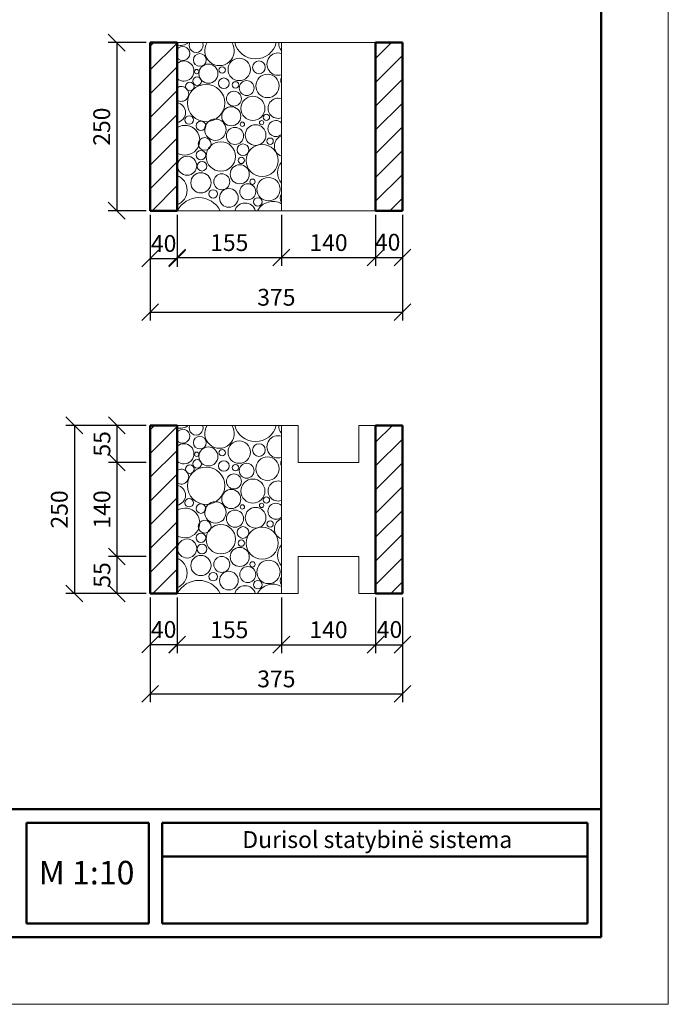
# Model space of a CAD drawing. Units: millimetres. Extents: x 2740 to 4077, y 639 to 2336.
# Drawn here: x 3416 to 3512, y 639 to 786 of the extents above; entities that cross this region are included whole.
import ezdxf

# ---------------------------------------------------------------- set-up
doc = ezdxf.new("R2010")
doc.units = ezdxf.units.MM
doc.header["$MEASUREMENT"] = 0
doc.layers.get('0').update_dxf_attribs({"lineweight": 20})
doc.layers.get('Defpoints').update_dxf_attribs({"lineweight": 20})
for name, color, linetype, lineweight in [('80 koty', 7, 'Continuous', 20), ('82 popisky', 7, 'Continuous', 20), ('kont', 7, 'Continuous', 50)]:
    doc.layers.add(name, color=color, linetype=linetype, lineweight=lineweight)
doc.styles.get("Standard").update_dxf_attribs({"font": 'ARIAL.TTF', "height": 2.5})
doc.dimstyles.new('ISO-25', dxfattribs={"dimtxt": 2.5, "dimasz": 2.5, "dimexe": 1.25, "dimexo": 0.625, "dimtad": 1, "dimdec": 0, "dimlfac": 10, "dimtxsty": 'Standard', "dimblk": 'OBLIQUE', "dimcen": 2.5, "dimadec": 0, "dimazin": 0, "dimtfac": 1, "dimtdec": 0, "dimtmove": 0, "dimatfit": 3, "dimldrblk": 'OBLIQUE', "dimfxl": 0, "dimarcsym": 0})

# ---------------------------------------------------------------- blocks, each defined once
blk = doc.blocks.new('_Oblique')
at = {"layer": '80 koty', "color": 0, "lineweight": -2}
blk.add_line((-0.5, -0.5), (0.5, 0.5), dxfattribs=at)
blk = doc.blocks.new('*D483')
at = {"color": 0, "lineweight": -2}
for p, q in [((3438.92, 756.83), (3438.92, 749.24)), ((3454.42, 756.83), (3454.42, 749.24)), ((3438.92, 750.49), (3454.42, 750.49))]:
    blk.add_line(p, q, dxfattribs=at)
at = {"layer": 'Defpoints', "color": 0}
for p in [(3438.92, 757.46), (3454.42, 757.46), (3454.42, 750.49)]:
    blk.add_point(p, dxfattribs=at)
at = {"color": 0, "lineweight": -2, "xscale": 2.5, "yscale": 2.5, "zscale": 2.5, "rotation": 180}
blk.add_blockref('_Oblique', (3438.92, 750.49), dxfattribs=at)
at = {"color": 0, "lineweight": -2, "xscale": 2.5, "yscale": 2.5, "zscale": 2.5}
blk.add_blockref('_Oblique', (3454.42, 750.49), dxfattribs=at)
at = {"color": 0, "insert": (3446.67, 752.39), "char_height": 2.5, "attachment_point": 5}
blk.add_mtext('155', dxfattribs=at)
blk = doc.blocks.new('*D484')
at = {"color": 0, "lineweight": -2}
for p, q in [((3434.92, 756.83), (3434.92, 741.11)), ((3472.42, 756.83), (3472.42, 741.11)), ((3434.92, 742.36), (3472.42, 742.36))]:
    blk.add_line(p, q, dxfattribs=at)
at = {"layer": 'Defpoints', "color": 0}
for p in [(3434.92, 757.46), (3472.42, 757.46), (3472.42, 742.36)]:
    blk.add_point(p, dxfattribs=at)
at = {"color": 0, "lineweight": -2, "xscale": 2.5, "yscale": 2.5, "zscale": 2.5, "rotation": 180}
blk.add_blockref('_Oblique', (3434.92, 742.36), dxfattribs=at)
at = {"color": 0, "lineweight": -2, "xscale": 2.5, "yscale": 2.5, "zscale": 2.5}
blk.add_blockref('_Oblique', (3472.42, 742.36), dxfattribs=at)
at = {"color": 0, "insert": (3453.67, 744.26), "char_height": 2.5, "attachment_point": 5}
blk.add_mtext('375', dxfattribs=at)
blk = doc.blocks.new('*D489')
at = {"color": 0, "lineweight": -2}
for p, q in [((3434.92, 699.91), (3434.92, 684.34)), ((3472.42, 699.91), (3472.42, 684.34)), ((3434.92, 685.59), (3472.42, 685.59))]:
    blk.add_line(p, q, dxfattribs=at)
at = {"layer": 'Defpoints', "color": 0}
for p in [(3434.92, 700.53), (3472.42, 700.53), (3472.42, 685.59)]:
    blk.add_point(p, dxfattribs=at)
at = {"color": 0, "lineweight": -2, "xscale": 2.5, "yscale": 2.5, "zscale": 2.5, "rotation": 180}
blk.add_blockref('_Oblique', (3434.92, 685.59), dxfattribs=at)
at = {"color": 0, "lineweight": -2, "xscale": 2.5, "yscale": 2.5, "zscale": 2.5}
blk.add_blockref('_Oblique', (3472.42, 685.59), dxfattribs=at)
at = {"color": 0, "insert": (3453.67, 687.5), "char_height": 2.5, "attachment_point": 5}
blk.add_mtext('375', dxfattribs=at)
blk = doc.blocks.new('*D490')
at = {"color": 0, "lineweight": -2}
for p, q in [((3438.92, 699.91), (3438.92, 691.66)), ((3454.42, 699.91), (3454.42, 691.66)), ((3438.92, 692.91), (3454.42, 692.91))]:
    blk.add_line(p, q, dxfattribs=at)
at = {"layer": 'Defpoints', "color": 0}
for p in [(3438.92, 700.53), (3454.42, 700.53), (3454.42, 692.91)]:
    blk.add_point(p, dxfattribs=at)
at = {"color": 0, "lineweight": -2, "xscale": 2.5, "yscale": 2.5, "zscale": 2.5, "rotation": 180}
blk.add_blockref('_Oblique', (3438.92, 692.91), dxfattribs=at)
at = {"color": 0, "lineweight": -2, "xscale": 2.5, "yscale": 2.5, "zscale": 2.5}
blk.add_blockref('_Oblique', (3454.42, 692.91), dxfattribs=at)
at = {"color": 0, "insert": (3446.67, 694.81), "char_height": 2.5, "attachment_point": 5}
blk.add_mtext('155', dxfattribs=at)
blk = doc.blocks.new('*D499')
at = {"color": 0, "lineweight": -2}
for p, q in [((3434.92, 756.83), (3434.92, 749.11)), ((3438.92, 756.83), (3438.92, 749.11)), ((3434.92, 750.36), (3438.92, 750.36))]:
    blk.add_line(p, q, dxfattribs=at)
at = {"layer": 'Defpoints', "color": 0}
for p in [(3434.92, 757.46), (3438.92, 757.46), (3438.92, 750.36)]:
    blk.add_point(p, dxfattribs=at)
at = {"color": 0, "lineweight": -2, "xscale": 2.5, "yscale": 2.5, "zscale": 2.5, "rotation": 180}
blk.add_blockref('_Oblique', (3434.92, 750.36), dxfattribs=at)
at = {"color": 0, "lineweight": -2, "xscale": 2.5, "yscale": 2.5, "zscale": 2.5}
blk.add_blockref('_Oblique', (3438.92, 750.36), dxfattribs=at)
at = {"color": 0, "insert": (3436.92, 752.26), "char_height": 2.5, "attachment_point": 5}
blk.add_mtext('40', dxfattribs=at)
blk = doc.blocks.new('*D527')
at = {"color": 0, "lineweight": -2}
for p, q in [((3434.92, 699.91), (3434.92, 691.7)), ((3438.92, 699.91), (3438.92, 691.7)), ((3434.92, 692.95), (3438.92, 692.95))]:
    blk.add_line(p, q, dxfattribs=at)
at = {"layer": 'Defpoints', "color": 0}
for p in [(3434.92, 700.53), (3438.92, 700.53), (3438.92, 692.95)]:
    blk.add_point(p, dxfattribs=at)
at = {"color": 0, "lineweight": -2, "xscale": 2.5, "yscale": 2.5, "zscale": 2.5, "rotation": 180}
blk.add_blockref('_Oblique', (3434.92, 692.95), dxfattribs=at)
at = {"color": 0, "lineweight": -2, "xscale": 2.5, "yscale": 2.5, "zscale": 2.5}
blk.add_blockref('_Oblique', (3438.92, 692.95), dxfattribs=at)
at = {"color": 0, "insert": (3436.92, 694.85), "char_height": 2.5, "attachment_point": 5}
blk.add_mtext('40', dxfattribs=at)
blk = doc.blocks.new('*D531')
at = {"color": 0, "lineweight": -2}
for p, q in [((3454.42, 756.83), (3454.42, 749.24)), ((3468.42, 756.83), (3468.42, 749.24)), ((3454.42, 750.49), (3468.42, 750.49))]:
    blk.add_line(p, q, dxfattribs=at)
at = {"layer": 'Defpoints', "color": 0}
for p in [(3454.42, 757.46), (3468.42, 757.46), (3468.42, 750.49)]:
    blk.add_point(p, dxfattribs=at)
at = {"color": 0, "lineweight": -2, "xscale": 2.5, "yscale": 2.5, "zscale": 2.5, "rotation": 180}
blk.add_blockref('_Oblique', (3454.42, 750.49), dxfattribs=at)
at = {"color": 0, "lineweight": -2, "xscale": 2.5, "yscale": 2.5, "zscale": 2.5}
blk.add_blockref('_Oblique', (3468.42, 750.49), dxfattribs=at)
at = {"color": 0, "insert": (3461.42, 752.39), "char_height": 2.5, "attachment_point": 5}
blk.add_mtext('140', dxfattribs=at)
blk = doc.blocks.new('*D532')
at = {"color": 0, "lineweight": -2}
for p, q in [((3468.42, 756.83), (3468.42, 749.24)), ((3472.42, 756.83), (3472.42, 749.24)), ((3468.42, 750.49), (3472.42, 750.49))]:
    blk.add_line(p, q, dxfattribs=at)
at = {"layer": 'Defpoints', "color": 0}
for p in [(3468.42, 757.46), (3472.42, 757.46), (3472.42, 750.49)]:
    blk.add_point(p, dxfattribs=at)
at = {"color": 0, "lineweight": -2, "xscale": 2.5, "yscale": 2.5, "zscale": 2.5, "rotation": 180}
blk.add_blockref('_Oblique', (3468.42, 750.49), dxfattribs=at)
at = {"color": 0, "lineweight": -2, "xscale": 2.5, "yscale": 2.5, "zscale": 2.5}
blk.add_blockref('_Oblique', (3472.42, 750.49), dxfattribs=at)
at = {"color": 0, "insert": (3470.21, 752.45), "char_height": 2.5, "attachment_point": 5}
blk.add_mtext('40', dxfattribs=at)
blk = doc.blocks.new('*D539')
at = {"color": 0, "lineweight": -2}
for p, q in [((3434.3, 725.53), (3422.4, 725.53)), ((3423.65, 725.53), (3423.65, 700.53)), ((3434.3, 700.53), (3422.4, 700.53))]:
    blk.add_line(p, q, dxfattribs=at)
at = {"layer": 'Defpoints', "color": 0}
for p in [(3434.92, 725.53), (3423.65, 700.53), (3434.92, 700.53)]:
    blk.add_point(p, dxfattribs=at)
at = {"color": 0, "lineweight": -2, "xscale": 2.5, "yscale": 2.5, "zscale": 2.5}
for p, rotation in [((3423.65, 725.53), 90), ((3423.65, 700.53), 270)]:
    blk.add_blockref('_Oblique', p, dxfattribs=dict(at, rotation=rotation))
at = {"color": 0, "insert": (3421.74, 713.03), "char_height": 2.5, "attachment_point": 5, "rotation": 90}
blk.add_mtext('250', dxfattribs=at)
blk = doc.blocks.new('*D540')
at = {"color": 0, "lineweight": -2}
for p, q in [((3434.3, 720.03), (3428.72, 720.03)), ((3429.97, 720.03), (3429.97, 706.03)), ((3434.3, 706.03), (3428.72, 706.03))]:
    blk.add_line(p, q, dxfattribs=at)
at = {"layer": 'Defpoints', "color": 0}
for p in [(3434.92, 720.03), (3429.97, 706.03), (3434.92, 706.03)]:
    blk.add_point(p, dxfattribs=at)
at = {"color": 0, "lineweight": -2, "xscale": 2.5, "yscale": 2.5, "zscale": 2.5}
for p, rotation in [((3429.97, 720.03), 90), ((3429.97, 706.03), 270)]:
    blk.add_blockref('_Oblique', p, dxfattribs=dict(at, rotation=rotation))
at = {"color": 0, "insert": (3428.07, 713.03), "char_height": 2.5, "attachment_point": 5, "rotation": 90}
blk.add_mtext('140', dxfattribs=at)
blk = doc.blocks.new('*D545')
at = {"color": 0, "lineweight": -2}
for p, q in [((3434.3, 706.03), (3428.72, 706.03)), ((3429.97, 706.03), (3429.97, 700.53)), ((3434.3, 700.53), (3428.72, 700.53))]:
    blk.add_line(p, q, dxfattribs=at)
at = {"layer": 'Defpoints', "color": 0}
for p in [(3434.92, 706.03), (3429.97, 700.53), (3434.92, 700.53)]:
    blk.add_point(p, dxfattribs=at)
at = {"color": 0, "lineweight": -2, "xscale": 2.5, "yscale": 2.5, "zscale": 2.5}
for p, rotation in [((3429.97, 706.03), 90), ((3429.97, 700.53), 270)]:
    blk.add_blockref('_Oblique', p, dxfattribs=dict(at, rotation=rotation))
at = {"color": 0, "insert": (3428.07, 703.28), "char_height": 2.5, "attachment_point": 5, "rotation": 90}
blk.add_mtext('55', dxfattribs=at)
blk = doc.blocks.new('*D546')
at = {"color": 0, "lineweight": -2}
for p, q in [((3468.42, 699.91), (3468.42, 691.66)), ((3472.42, 699.91), (3472.42, 691.66)), ((3468.42, 692.91), (3472.42, 692.91))]:
    blk.add_line(p, q, dxfattribs=at)
at = {"layer": 'Defpoints', "color": 0}
for p in [(3468.42, 700.53), (3472.42, 700.53), (3472.42, 692.91)]:
    blk.add_point(p, dxfattribs=at)
at = {"color": 0, "lineweight": -2, "xscale": 2.5, "yscale": 2.5, "zscale": 2.5, "rotation": 180}
blk.add_blockref('_Oblique', (3468.42, 692.91), dxfattribs=at)
at = {"color": 0, "lineweight": -2, "xscale": 2.5, "yscale": 2.5, "zscale": 2.5}
blk.add_blockref('_Oblique', (3472.42, 692.91), dxfattribs=at)
at = {"color": 0, "insert": (3470.49, 694.85), "char_height": 2.5, "attachment_point": 5}
blk.add_mtext('40', dxfattribs=at)
blk = doc.blocks.new('*D547')
at = {"color": 0, "lineweight": -2}
for p, q in [((3454.42, 699.91), (3454.42, 691.66)), ((3468.42, 699.91), (3468.42, 691.66)), ((3454.42, 692.91), (3468.42, 692.91))]:
    blk.add_line(p, q, dxfattribs=at)
at = {"layer": 'Defpoints', "color": 0}
for p in [(3454.42, 700.53), (3468.42, 700.53), (3468.42, 692.91)]:
    blk.add_point(p, dxfattribs=at)
at = {"color": 0, "lineweight": -2, "xscale": 2.5, "yscale": 2.5, "zscale": 2.5, "rotation": 180}
blk.add_blockref('_Oblique', (3454.42, 692.91), dxfattribs=at)
at = {"color": 0, "lineweight": -2, "xscale": 2.5, "yscale": 2.5, "zscale": 2.5}
blk.add_blockref('_Oblique', (3468.42, 692.91), dxfattribs=at)
at = {"color": 0, "insert": (3461.42, 694.81), "char_height": 2.5, "attachment_point": 5}
blk.add_mtext('140', dxfattribs=at)
blk = doc.blocks.new('*D548')
at = {"color": 0, "lineweight": -2}
for p, q in [((3434.3, 725.53), (3428.72, 725.53)), ((3429.97, 725.53), (3429.97, 720.03)), ((3434.3, 720.03), (3428.72, 720.03))]:
    blk.add_line(p, q, dxfattribs=at)
at = {"layer": 'Defpoints', "color": 0}
for p in [(3434.92, 725.53), (3429.97, 720.03), (3434.92, 720.03)]:
    blk.add_point(p, dxfattribs=at)
at = {"color": 0, "lineweight": -2, "xscale": 2.5, "yscale": 2.5, "zscale": 2.5}
for p, rotation in [((3429.97, 725.53), 90), ((3429.97, 720.03), 270)]:
    blk.add_blockref('_Oblique', p, dxfattribs=dict(at, rotation=rotation))
at = {"color": 0, "insert": (3428.07, 722.78), "char_height": 2.5, "attachment_point": 5, "rotation": 90}
blk.add_mtext('55', dxfattribs=at)
blk = doc.blocks.new('*D563')
at = {"layer": '82 popisky', "color": 0, "lineweight": -2}
for p, q in [((3434.3, 782.46), (3428.69, 782.46)), ((3429.94, 782.46), (3429.94, 757.46)), ((3434.3, 757.46), (3428.69, 757.46))]:
    blk.add_line(p, q, dxfattribs=at)
at = {"layer": 'Defpoints', "color": 0}
for p in [(3434.92, 782.46), (3429.94, 757.46), (3434.92, 757.46)]:
    blk.add_point(p, dxfattribs=at)
at = {"layer": '82 popisky', "color": 0, "lineweight": -2, "xscale": 2.5, "yscale": 2.5, "zscale": 2.5}
for p, rotation in [((3429.94, 782.46), 90), ((3429.94, 757.46), 270)]:
    blk.add_blockref('_Oblique', p, dxfattribs=dict(at, rotation=rotation))
at = {"layer": '82 popisky', "color": 0, "insert": (3428.04, 769.96), "char_height": 2.5, "attachment_point": 5, "rotation": 90}
blk.add_mtext('250', dxfattribs=at)

msp = doc.modelspace()

# ---------------------------------------------------------------- hatches: boundary and pattern name
h = msp.add_hatch()
h.set_pattern_fill('ANSI31', color=256, scale=20, style=0)
h.set_pattern_definition([(45, (1471.8583, -862.9306), (-1.767767, 1.767767), [])])
h.paths.add_polyline_path([(3438.92, 782.46), (3434.92, 782.46), (3434.92, 757.46), (3438.92, 757.46)])
h.paths.add_polyline_path([(3472.42, 782.46), (3468.42, 782.46), (3468.42, 757.46), (3472.42, 757.46)])
h = msp.add_hatch()
h.set_pattern_fill('ANSI31', color=256, scale=20, style=0)
h.set_pattern_definition([(45, (1474.6515, -1072.747), (-1.767767, 1.767767), [])])
h.paths.add_polyline_path([(3438.92, 725.53), (3434.92, 725.53), (3434.92, 700.53), (3438.92, 700.53)])
h.paths.add_polyline_path([(3472.42, 725.53), (3468.42, 725.53), (3468.42, 700.53), (3472.42, 700.53)])

# ---------------------------------------------------------------- linework, layer by layer
for p, q in [((3511.92, 936.43), (3511.92, 639.43)), ((3438.92, 782.46), (3454.42, 782.46)), ((3454.42, 782.46), (3454.42, 757.46)), ((3454.42, 782.46), (3456.92, 782.46)), ((3456.92, 782.46), (3465.92, 782.46)), ((3465.92, 782.46), (3468.42, 782.46)), ((3438.92, 757.46), (3454.42, 757.46)), ((3454.42, 757.46), (3456.92, 757.46)), ((3465.92, 757.46), (3456.92, 757.46)), ((3465.92, 757.46), (3468.42, 757.46)), ((3438.92, 725.53), (3454.42, 725.53)), ((3454.42, 725.53), (3454.42, 700.53)), ((3456.92, 725.53), (3454.42, 725.53)), ((3456.92, 725.53), (3456.92, 720.03)), ((3468.42, 725.53), (3465.92, 725.53)), ((3465.92, 725.53), (3465.92, 720.03)), ((3456.92, 720.03), (3465.92, 720.03)), ((3456.92, 706.03), (3456.92, 700.53)), ((3456.92, 706.03), (3465.92, 706.03)), ((3465.92, 706.03), (3465.92, 700.53)), ((3438.92, 700.53), (3454.42, 700.53)), ((3456.92, 700.53), (3454.42, 700.53)), ((3468.42, 700.53), (3465.92, 700.53)), ((3511.92, 639.43), (3301.92, 639.43))]:
    msp.add_line(p, q)
for centre, radius in [((3442.3, 779.89), 0.949), ((3443.57, 777.84), 1.42), ((3448.15, 778.47), 1.66), ((3451.08, 778.78), 0.949), ((3441.83, 778.15), 0.317), ((3445.62, 778.39), 0.474), ((3452.35, 776.02), 1.74), ((3440.8, 775.94), 0.633), ((3443.23, 773.48), 2.78), ((3441.91, 776.73), 0.633), ((3445.86, 776.41), 0.791), ((3447.6, 776.17), 0.474), ((3449.26, 775.7), 1.11), ((3447.36, 774.12), 1.11), ((3450.18, 772.68), 1.79), ((3446.97, 771.5), 1.42), ((3452.19, 771.35), 0.475), ((3440.72, 770.95), 0.633), ((3442.46, 770.08), 0.712), ((3444.62, 769.5), 1.59), ((3448.63, 770.32), 0.317), ((3451.48, 770.55), 0.317), ((3447.52, 768.58), 1.27), ((3450.58, 768.71), 1.54), ((3443.02, 767.39), 0.949), ((3445.41, 765.53), 2.19), ((3448.71, 766.52), 0.87), ((3452.74, 767.79), 0.475), ((3442.46, 765.73), 0.712), ((3451.57, 764.93), 2.38), ((3440.41, 764.15), 1.42), ((3442.62, 764.07), 0.712), ((3448.47, 764.94), 0.474), ((3442.46, 761.61), 1.5), ((3445.55, 761.77), 1.19), ((3448.23, 762.88), 1.42), ((3450.13, 761.77), 0.396), ((3452.5, 760.66), 1.74), ((3444.28, 759.95), 0.633), ((3446.61, 759.36), 1.39), ((3449.42, 760.27), 1.19), ((3450.92, 758.76), 0.633), ((3442.3, 722.97), 0.949), ((3443.57, 720.91), 1.42), ((3448.15, 721.55), 1.66), ((3451.08, 721.86), 0.949), ((3441.83, 721.23), 0.317), ((3445.62, 721.47), 0.474), ((3452.35, 719.09), 1.74), ((3440.8, 719.01), 0.633), ((3443.23, 716.56), 2.78), ((3441.91, 719.81), 0.633), ((3445.86, 719.49), 0.791), ((3447.6, 719.25), 0.474), ((3449.26, 718.78), 1.11), ((3447.36, 717.19), 1.11), ((3450.18, 715.76), 1.79), ((3440.72, 714.03), 0.633), ((3446.97, 714.58), 1.42), ((3452.19, 714.43), 0.475), ((3442.46, 713.16), 0.712), ((3444.62, 712.58), 1.59), ((3448.63, 713.4), 0.317), ((3450.58, 711.79), 1.54), ((3451.48, 713.63), 0.317), ((3447.52, 711.66), 1.27), ((3443.02, 710.47), 0.949), ((3445.41, 708.6), 2.19), ((3448.71, 709.6), 0.87), ((3451.57, 708.01), 2.38), ((3452.74, 710.86), 0.475), ((3442.46, 708.81), 0.712), ((3440.41, 707.22), 1.42), ((3442.62, 707.14), 0.712), ((3448.23, 705.96), 1.42), ((3448.47, 708.02), 0.474), ((3442.46, 704.69), 1.5), ((3445.55, 704.85), 1.19), ((3449.42, 703.35), 1.19), ((3450.13, 704.85), 0.396), ((3452.5, 703.74), 1.74), ((3444.28, 703.03), 0.633), ((3446.61, 702.44), 1.39), ((3450.92, 701.84), 0.633)]:
    msp.add_circle(centre, radius)
for centre, radius, start, end in [((3439.46, 783.69), 1.66, 251.2848, 311.9349), ((3441.75, 782.03), 1.03, 155.48, 24.52), ((3445.22, 781.23), 2.19, 145.946, 34.054), ((3450.58, 783.22), 3.18, 193.9177, 346.0823), ((3455.59, 782.35), 1.58, 176.0093, 222.663), ((3439.77, 780.84), 1.03, 214.3088, 145.6912), ((3453.93, 779.26), 1.66, 72.5626, 287.4374), ((3439.93, 778.23), 1.5, 227.8998, 132.1002), ((3455.35, 776.81), 1.03, 154.2295, 205.7705), ((3439.54, 774.83), 1.11, 236.4459, 123.5541), ((3438.67, 772.06), 1.5, 279.8772, 80.1228), ((3453.93, 772.69), 1.5, 70.6579, 289.3421), ((3453.61, 769.68), 1.19, 46.6702, 313.3298), ((3440.09, 767.94), 2.21, 238.24, 121.76), ((3454.95, 767.07), 1.58, 109.594, 250.406), ((3456.3, 763.12), 2.45, 139.8842, 220.1158), ((3438.03, 760.51), 2.37, 292.0298, 67.9702), ((3442.15, 755.84), 3.56, 27.0567, 152.9433), ((3449.02, 757.02), 1.58, 15.8704, 164.1296), ((3453.14, 756.31), 2.53, 59.4201, 153.1174), ((3455.19, 759.32), 0.95, 143.9266, 216.0734), ((3439.46, 726.77), 1.66, 251.2848, 311.9349), ((3439.77, 723.92), 1.03, 214.3088, 145.6912), ((3441.75, 725.11), 1.03, 155.48, 24.52), ((3445.22, 724.31), 2.19, 145.946, 34.054), ((3450.58, 726.3), 3.18, 193.9177, 346.0823), ((3455.59, 725.42), 1.58, 176.0093, 222.663), ((3453.93, 722.34), 1.66, 72.5626, 287.4374), ((3439.93, 721.31), 1.5, 227.8998, 132.1002), ((3455.35, 719.89), 1.03, 154.2295, 205.7705), ((3439.54, 717.91), 1.11, 236.4459, 123.5541), ((3438.67, 715.14), 1.5, 279.8772, 80.1228), ((3453.93, 715.77), 1.5, 70.6579, 289.3421), ((3440.09, 711.02), 2.21, 238.24, 121.76), ((3453.61, 712.76), 1.19, 46.6702, 313.3298), ((3454.95, 710.15), 1.58, 109.594, 250.406), ((3456.3, 706.2), 2.45, 139.8842, 220.1158), ((3438.03, 703.58), 2.37, 292.0298, 67.9702), ((3455.19, 702.4), 0.95, 143.9266, 216.0734), ((3442.15, 698.91), 3.56, 27.0567, 152.9433), ((3449.02, 700.1), 1.58, 15.8704, 164.1296), ((3453.14, 699.39), 2.53, 59.4201, 153.1174)]:
    msp.add_arc(centre, radius, start, end)
at = {"layer": 'kont'}
for p, q in [((3501.92, 926.43), (3501.92, 649.43)), ((3434.92, 782.46), (3434.92, 757.46)), ((3434.92, 782.46), (3438.92, 782.46)), ((3438.92, 782.46), (3438.92, 757.46)), ((3468.42, 782.46), (3468.42, 757.46)), ((3468.42, 782.46), (3472.42, 782.46)), ((3472.42, 782.46), (3472.42, 757.46)), ((3434.92, 757.46), (3438.92, 757.46)), ((3468.42, 757.46), (3472.42, 757.46)), ((3434.92, 725.53), (3434.92, 700.53)), ((3434.92, 725.53), (3438.92, 725.53)), ((3438.92, 725.53), (3438.92, 700.53)), ((3468.42, 725.53), (3468.42, 700.53)), ((3468.42, 725.53), (3472.42, 725.53)), ((3472.42, 725.53), (3472.42, 700.53)), ((3434.92, 700.53), (3438.92, 700.53)), ((3468.42, 700.53), (3472.42, 700.53)), ((3501.92, 668.43), (3321.92, 668.43)), ((3416.53, 651.43), (3416.53, 666.43)), ((3434.7, 666.43), (3416.53, 666.43)), ((3434.7, 666.43), (3416.53, 666.43)), ((3434.7, 666.43), (3416.53, 666.43)), ((3434.7, 666.43), (3416.53, 666.43)), ((3434.7, 666.43), (3416.53, 666.43)), ((3434.7, 666.43), (3434.42, 666.43)), ((3434.7, 666.43), (3434.42, 666.43)), ((3434.7, 666.43), (3434.7, 651.43)), ((3499.92, 666.43), (3436.7, 666.43)), ((3445.76, 666.43), (3436.7, 666.43)), ((3445.76, 666.43), (3436.7, 666.43)), ((3490.76, 666.43), (3436.7, 666.43)), ((3436.7, 666.43), (3436.7, 651.43)), ((3445.76, 666.43), (3436.7, 666.43)), ((3490.76, 666.43), (3436.7, 666.43)), ((3499.92, 666.43), (3436.7, 666.43)), ((3499.92, 666.43), (3499.92, 651.43)), ((3501.92, 666.43), (3501.92, 651.43)), ((3499.92, 661.43), (3436.7, 661.43)), ((3434.7, 651.43), (3416.53, 651.43)), ((3499.92, 651.43), (3436.7, 651.43)), ((3321.92, 649.43), (3501.92, 649.43))]:
    msp.add_line(p, q, dxfattribs=at)

# ---------------------------------------------------------------- texts
at = {"layer": 'kont', "attachment_point": 5}
for s, insert, char_height, width in [('{\\fArial|b1|i0|c186|p34;Durisol statybinë sistema}', (3468.67, 663.93), 2.5, 56.3411), ('{\\fArial|b1|i0|c186|p34;M 1:10}', (3425.47, 659.01), 3.5, 14.7571)]:
    msp.add_mtext(s, dxfattribs=dict(at, insert=insert, char_height=char_height, width=width))

# ---------------------------------------------------------------- dimensions: what is measured, and where the dimension line sits
for base, p1, p2, picture, middle in [((3472.42, 742.36), (3434.92, 757.46), (3472.42, 757.46), '*D484', (3453.67, 744.26)), ((3472.42, 685.59), (3434.92, 700.53), (3472.42, 700.53), '*D489', (3453.67, 687.5))]:
    dim = msp.add_linear_dim(base=base, p1=p1, p2=p2, dimstyle='ISO-25')
    dim.commit()
    dim.dimension.update_dxf_attribs({"geometry": picture, "text_midpoint": middle})
for base, p1, p2, picture, middle in [((3438.92, 750.36), (3434.92, 757.46), (3438.92, 757.46), '*D499', (3436.92, 750.36)), ((3438.92, 692.95), (3434.92, 700.53), (3438.92, 700.53), '*D527', (3436.92, 692.95))]:
    dim = msp.add_linear_dim(base=base, p1=p1, p2=p2, dimstyle='ISO-25')
    dim.commit()
    dim.dimension.update_dxf_attribs({"geometry": picture, "text_midpoint": middle, "dimtype": 160})
for base, p1, p2, picture, middle in [((3454.42, 750.49), (3438.92, 757.46), (3454.42, 757.46), '*D483', (3446.67, 752.39)), ((3468.42, 750.49), (3454.42, 757.46), (3468.42, 757.46), '*D531', (3461.42, 752.39)), ((3454.42, 692.91), (3438.92, 700.53), (3454.42, 700.53), '*D490', (3446.67, 694.81)), ((3468.42, 692.91), (3454.42, 700.53), (3468.42, 700.53), '*D547', (3461.42, 694.81))]:
    dim = msp.add_linear_dim(base=base, p1=p1, p2=p2, dimstyle='ISO-25', override={"dimtmove": 1})
    dim.commit()
    dim.dimension.update_dxf_attribs({"geometry": picture, "text_midpoint": middle})
for base, p1, p2, picture, middle in [((3472.42, 750.49), (3468.42, 757.46), (3472.42, 757.46), '*D532', (3470.21, 750.55)), ((3472.42, 692.91), (3468.42, 700.53), (3472.42, 700.53), '*D546', (3470.49, 692.95))]:
    dim = msp.add_linear_dim(base=base, p1=p1, p2=p2, dimstyle='ISO-25', override={"dimtmove": 1})
    dim.commit()
    dim.dimension.update_dxf_attribs({"geometry": picture, "text_midpoint": middle, "dimtype": 160})
dim = msp.add_linear_dim(base=(3423.65, 700.53), p1=(3434.92, 725.53), p2=(3434.92, 700.53), angle=90, dimstyle='ISO-25')
dim.commit()
dim.dimension.update_dxf_attribs({"geometry": '*D539', "text_midpoint": (3423.65, 713.03), "dimtype": 160})
dim = msp.add_linear_dim(base=(3429.97, 720.03), p1=(3434.92, 725.53), p2=(3434.92, 720.03), angle=90, dimstyle='ISO-25')
dim.commit()
dim.dimension.update_dxf_attribs({"geometry": '*D548', "text_midpoint": (3428.07, 722.78)})
for base, p1, p2, picture, middle in [((3429.97, 706.03), (3434.92, 720.03), (3434.92, 706.03), '*D540', (3428.07, 713.03)), ((3429.97, 700.53), (3434.92, 706.03), (3434.92, 700.53), '*D545', (3428.07, 703.28))]:
    dim = msp.add_linear_dim(base=base, p1=p1, p2=p2, angle=90, dimstyle='ISO-25', override={"dimtmove": 1})
    dim.commit()
    dim.dimension.update_dxf_attribs({"geometry": picture, "text_midpoint": middle})
at = {"layer": '82 popisky'}
dim = msp.add_linear_dim(base=(3429.94, 757.46), p1=(3434.92, 782.46), p2=(3434.92, 757.46), angle=90, dimstyle='ISO-25', dxfattribs=at)
dim.commit()
dim.dimension.update_dxf_attribs({"geometry": '*D563', "text_midpoint": (3428.04, 769.96)})

doc.saveas('drawing.dxf')
